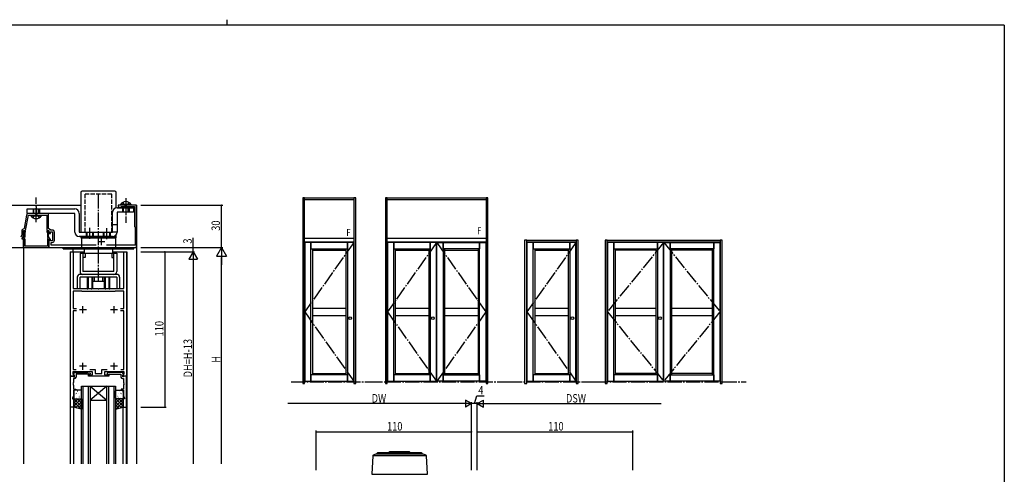
# Model space of a CAD drawing. Extents: x 0 to 1133, y 0 to 806.
# Drawn here: x 408 to 1104, y 484 to 806 of the extents above; entities that cross this region are included whole.
import ezdxf

# ---------------------------------------------------------------- set-up
doc = ezdxf.new("R2010")
doc.units = 0
doc.linetypes.add('YCENTER_1', pattern=[13, 10, -1, 1, -1])
doc.linetypes.add('YHIDDEN_1', pattern=[4, 3, -1])
for name, color, linetype in [('YKK_11', 7, 'CONTINUOUS'), ('YKK_12', 2, 'CONTINUOUS'), ('YKK_13', 4, 'CONTINUOUS'), ('YKK_A1', 4, 'CONTINUOUS'), ('YKK_D', 6, 'CONTINUOUS'), ('YKK_ZWAK', 7, 'CONTINUOUS')]:
    doc.layers.add(name, color=color, linetype=linetype)
doc.styles.get("Standard").update_dxf_attribs({"font": 'ROMANS.SHX', "bigfont": 'EXTFONT.SHX'})

# ---------------------------------------------------------------- blocks, each defined once
blk = doc.blocks.new('A201')
at = {"layer": 'YKK_ZWAK', "color": 8, "linetype": 'Continuous'}
blk.add_line((296.01, 412), (296.01, 410), dxfattribs=at)
at = {"layer": 'YKK_ZWAK', "color": 254, "linetype": 'Continuous'}
for q in [(21, 410), (571, 35)]:
    blk.add_line((571, 410), q, dxfattribs=at)

msp = doc.modelspace()

# ---------------------------------------------------------------- linework, layer by layer
at = {"layer": 'YKK_11', "color": 0, "linetype": 'ByBlock'}
for p, q in [((426.43, 668.91), (413.92, 668.91)), ((490.23, 674.71), (477.23, 674.71)), ((477.23, 674.71), (477.23, 673.71)), ((477.23, 673.71), (478.32, 673.08)), ((478.32, 673.08), (479.23, 673.08)), ((479.23, 673.08), (479.23, 673.71)), ((479.23, 673.71), (488.73, 673.71)), ((488.73, 673.71), (488.73, 659.71)), ((490.23, 644.71), (490.23, 674.71)), ((412.44, 667.67), (410.77, 658.16)), ((411.73, 656.71), (413.67, 667.71)), ((413.67, 667.71), (426.73, 667.71)), ((426.73, 667.71), (426.73, 656.71)), ((427.93, 658.21), (427.93, 667.41)), ((409.03, 656.41), (409.03, 653.62)), ((410.23, 653.36), (410.23, 656.71)), ((410.23, 656.71), (411.73, 656.71)), ((410.77, 658.16), (410.48, 657.91)), ((410.53, 655.91), (410.53, 652.56)), ((411.33, 655.16), (411.46, 655.41)), ((411.33, 652.62), (411.33, 655.16)), ((426.73, 656.71), (428.23, 656.71)), ((427, 655.41), (427.13, 655.16)), ((427.13, 655.16), (427.13, 652.62)), ((429.5, 657.11), (427.93, 658.21)), ((427.93, 652.56), (427.93, 655.91)), ((428.23, 656.71), (428.23, 654.71)), ((428.23, 654.71), (429.23, 654.71)), ((429.23, 654.71), (429.23, 655.91)), ((429.23, 655.91), (430.83, 655.91)), ((430.53, 657.11), (429.5, 657.11)), ((430.83, 655.91), (430.83, 649.51)), ((432.03, 649.81), (432.03, 655.61)), ((488.73, 659.71), (489.23, 659.21)), ((489.23, 659.21), (489.23, 646.31)), ((409.03, 653.62), (408.32, 652.11)), ((409.23, 651.21), (410.23, 653.36)), ((409.23, 650.71), (409.23, 651.21)), ((410.23, 650.71), (409.23, 650.71)), ((410.53, 652.56), (409.62, 650.99)), ((409.62, 650.99), (410.53, 650.46)), ((410.23, 644.71), (410.23, 650.71)), ((410.53, 650.46), (410.53, 646.15)), ((410.86, 651.53), (411.2, 652.12)), ((410.93, 651.14), (410.86, 651.53)), ((411.33, 645.71), (411.33, 650.35)), ((427.13, 650.35), (427.13, 645.71)), ((427.26, 652.12), (427.6, 651.53)), ((427.6, 651.53), (427.52, 651.14)), ((428.84, 650.99), (427.93, 652.56)), ((427.93, 650.46), (428.84, 650.99)), ((427.93, 646.15), (427.93, 650.46)), ((429.23, 650.71), (428.23, 650.71)), ((428.23, 650.71), (428.23, 644.71)), ((429.23, 649.51), (429.23, 650.71)), ((430.83, 649.51), (429.23, 649.51)), ((429.73, 646.31), (429.73, 648.31)), ((429.73, 648.31), (430.53, 648.31)), ((390.23, 644.71), (410.23, 644.71)), ((410.38, 645.89), (410.28, 645.71)), ((410.28, 645.71), (410.28, 644.71)), ((410.28, 644.71), (428.18, 644.71)), ((410.53, 646.15), (410.38, 645.89)), ((427.13, 645.71), (411.33, 645.71)), ((428.08, 645.89), (427.93, 646.15)), ((428.18, 645.71), (428.08, 645.89)), ((428.18, 644.71), (428.18, 645.71)), ((428.23, 644.71), (490.23, 644.71)), ((461.55, 646.31), (429.73, 646.31)), ((443.58, 553.71), (443.58, 641.71)), ((443.58, 641.71), (445.38, 641.71)), ((445.38, 641.71), (445.38, 615.71)), ((489.23, 646.31), (468.91, 646.31)), ((481.18, 615.71), (481.18, 641.71)), ((481.18, 641.71), (482.98, 641.71)), ((482.98, 641.71), (482.98, 553.71)), ((445.38, 615.71), (455.07, 615.71)), ((451.58, 613.91), (445.38, 613.91)), ((445.38, 613.91), (445.38, 601.61)), ((451.78, 613.71), (451.58, 613.91)), ((474.78, 613.71), (451.78, 613.71)), ((455.07, 615.71), (455.25, 615.59)), ((455.25, 615.59), (455.8, 615.59)), ((455.8, 615.59), (455.99, 615.71)), ((455.99, 615.71), (457.82, 615.71)), ((457.82, 615.71), (458, 615.59)), ((458, 615.59), (458.55, 615.59)), ((458.55, 615.59), (458.74, 615.71)), ((458.74, 615.71), (462.82, 615.71)), ((462.82, 615.71), (463, 615.59)), ((463, 615.59), (463.55, 615.59)), ((463.55, 615.59), (463.74, 615.71)), ((463.74, 615.71), (467.82, 615.71)), ((467.82, 615.71), (468, 615.59)), ((468, 615.59), (468.55, 615.59)), ((468.55, 615.59), (468.74, 615.71)), ((468.74, 615.71), (470.57, 615.71)), ((470.57, 615.71), (470.75, 615.59)), ((470.75, 615.59), (471.3, 615.59)), ((471.3, 615.59), (471.49, 615.71)), ((471.49, 615.71), (481.18, 615.71)), ((474.98, 613.91), (474.78, 613.71)), ((481.18, 613.91), (474.98, 613.91)), ((481.18, 601.61), (481.18, 613.91)), ((445.38, 601.61), (447.71, 601.61)), ((447.71, 599.81), (445.38, 599.81)), ((445.38, 599.81), (445.38, 558.51)), ((478.85, 601.61), (481.18, 601.61)), ((481.18, 599.81), (478.85, 599.81)), ((481.18, 558.51), (481.18, 599.81)), ((445.38, 558.51), (447.48, 558.51)), ((457.08, 558.51), (460.88, 558.51)), ((460.88, 558.51), (460.88, 555.51)), ((465.68, 555.51), (465.68, 558.51)), ((465.68, 558.51), (469.48, 558.51)), ((479.08, 558.51), (481.18, 558.51)), ((479.08, 558.51), (481.18, 558.51)), ((446.05, 553.71), (443.58, 553.71)), ((443.58, 531.71), (443.58, 553.71)), ((443.58, 553.71), (445.21, 553.71)), ((459.08, 556.71), (445.08, 556.71)), ((445.08, 556.71), (445.08, 555.24)), ((445.08, 555.24), (446.22, 554.1)), ((445.21, 553.71), (445.51, 553.41)), ((445.51, 553.41), (445.71, 553.21)), ((446.38, 552.01), (445.51, 552.01)), ((445.51, 552.01), (445.51, 549.22)), ((445.68, 555), (446.38, 556.21)), ((445.68, 554.66), (445.68, 555)), ((446.18, 554.16), (445.68, 554.66)), ((445.71, 553.21), (446.18, 553.21)), ((446.22, 554.1), (446.05, 553.71)), ((446.18, 553.21), (446.18, 554.16)), ((446.38, 556.21), (454.39, 556.21)), ((455.43, 555.01), (447.38, 555.01)), ((447.38, 555.01), (447.38, 553.01)), ((454.39, 556.21), (457.27, 555.71)), ((457.09, 554.72), (455.43, 555.01)), ((456.08, 553.71), (456.08, 554.71)), ((456.08, 554.71), (459.08, 554.71)), ((470.48, 553.71), (456.08, 553.71)), ((457.27, 555.71), (457.09, 554.72)), ((459.08, 554.71), (459.08, 556.71)), ((460.88, 555.51), (465.68, 555.51)), ((481.48, 556.71), (467.48, 556.71)), ((467.48, 556.71), (467.48, 554.71)), ((467.48, 554.71), (470.48, 554.71)), ((472.17, 556.21), (469.29, 555.71)), ((469.29, 555.71), (469.47, 554.72)), ((469.47, 554.72), (471.12, 555.01)), ((470.48, 554.71), (470.48, 553.71)), ((471.12, 555.01), (479.18, 555.01)), ((480.18, 556.21), (472.17, 556.21)), ((479.18, 555.01), (479.18, 553.01)), ((480.88, 555), (480.18, 556.21)), ((480.18, 552.01), (481.05, 552.01)), ((480.34, 554.1), (481.48, 555.24)), ((480.5, 553.71), (480.34, 554.1)), ((480.38, 554.16), (480.88, 554.66)), ((480.38, 553.21), (480.38, 554.16)), ((480.85, 553.21), (480.38, 553.21)), ((482.98, 553.71), (480.5, 553.71)), ((481.05, 553.41), (480.85, 553.21)), ((480.88, 554.66), (480.88, 555)), ((481.35, 553.71), (481.05, 553.41)), ((481.05, 552.01), (481.05, 549.22)), ((482.98, 553.71), (481.35, 553.71)), ((481.48, 555.24), (481.48, 556.71)), ((482.98, 531.71), (482.98, 553.71)), ((445.51, 549.22), (445.39, 549.04)), ((445.39, 549.04), (445.39, 548.49)), ((445.39, 548.49), (445.51, 548.3)), ((445.51, 548.22), (445.39, 548.04)), ((445.39, 548.04), (445.39, 547.49)), ((445.39, 547.49), (445.51, 547.3)), ((445.51, 548.3), (445.51, 548.22)), ((445.51, 547.3), (445.51, 544.51)), ((445.51, 544.51), (447.28, 544.51)), ((447.28, 543.71), (445.51, 543.71)), ((445.51, 543.71), (445.51, 539.78)), ((447.28, 544.51), (447.28, 543.71)), ((481.05, 544.51), (479.28, 544.51)), ((479.28, 544.51), (479.28, 543.71)), ((479.28, 543.71), (481.05, 543.71)), ((481.05, 549.22), (481.17, 549.04)), ((481.17, 548.49), (481.05, 548.3)), ((481.05, 548.3), (481.05, 548.22)), ((481.05, 548.22), (481.17, 548.04)), ((481.17, 547.49), (481.05, 547.3)), ((481.05, 547.3), (481.05, 544.51)), ((481.05, 543.71), (481.05, 539.78)), ((481.17, 549.04), (481.17, 548.49)), ((481.17, 548.04), (481.17, 547.49)), ((445.51, 539.78), (444.78, 538.21)), ((444.78, 538.21), (444.78, 537.71)), ((444.78, 537.71), (445.78, 537.71)), ((445.78, 537.71), (445.78, 531.71)), ((481.78, 537.71), (480.78, 537.71)), ((480.78, 537.71), (480.78, 531.71)), ((481.05, 539.78), (481.78, 538.21)), ((481.78, 538.21), (481.78, 537.71)), ((445.78, 531.71), (443.58, 531.71)), ((480.78, 531.71), (482.98, 531.71))]:
    msp.add_line(p, q, dxfattribs=at)
at = {"layer": 'YKK_11', "color": 2}
for p, q in [((462.73, 649.01), (467.73, 649.01)), ((465.23, 651.51), (465.23, 646.51)), ((454.78, 600.71), (449.78, 600.71)), ((452.28, 598.21), (452.28, 603.21)), ((476.78, 600.71), (471.78, 600.71)), ((474.28, 598.21), (474.28, 603.21)), ((454.78, 560.71), (449.78, 560.71)), ((452.28, 558.21), (452.28, 563.21)), ((476.78, 560.71), (471.78, 560.71)), ((474.28, 558.21), (474.28, 563.21))]:
    msp.add_line(p, q, dxfattribs=at)
at = {"layer": 'YKK_11', "color": 0, "linetype": 'ByBlock'}
for centre, radius, start, end in [((413.92, 667.41), 1.5, 90.00001, 169.99999), ((426.43, 667.41), 1.5, 0.00001, 89.99999), ((410.53, 656.41), 1.5, 91.87261, 180), ((411.13, 655.91), 0.6, 303.74896, 179.99997), ((427.33, 655.91), 0.6, 0.00003, 236.25104), ((430.53, 655.61), 1.5, 0.00001, 89.99999), ((410.33, 650.35), 1, 0.00003, 52.71197), ((410.33, 652.62), 1, 329.99995, 359.99996), ((428.13, 652.62), 1, 180.00004, 210.00005), ((428.13, 650.35), 1, 127.28803, 179.99997), ((430.53, 649.81), 1.5, 270.00001, 359.99999), ((446.38, 553.01), 1, 270.00001, 359.99999), ((480.18, 553.01), 1, 180.00001, 269.99999)]:
    msp.add_arc(centre, radius, start, end, dxfattribs=at)
at = {"layer": 'YKK_12'}
for p, q in [((390.23, 674.71), (450.73, 674.71)), ((490.23, 674.71), (490.23, 491.71)), ((410.23, 644.71), (410.23, 491.71)), ((443.28, 641.71), (453.23, 641.71)), ((443.28, 641.71), (443.28, 491.71)), ((445.23, 643.71), (445.23, 641.71)), ((473.23, 641.71), (483.28, 641.71)), ((483.28, 641.71), (483.28, 491.71)), ((443.58, 491.71), (443.58, 531.71)), ((445.78, 491.71), (445.78, 531.71)), ((480.78, 491.71), (480.78, 531.71)), ((482.98, 491.71), (482.98, 531.71))]:
    msp.add_line(p, q, dxfattribs=at)
at = {"layer": 'YKK_12', "linetype": 'Continuous'}
for p, q in [((451.28, 546.71), (457.28, 546.71)), ((451.28, 491.71), (451.28, 546.71)), ((452.28, 546.71), (452.28, 491.71)), ((456.28, 491.71), (456.28, 546.71)), ((469.28, 546.71), (457.28, 536.71)), ((457.28, 546.71), (469.28, 536.71)), ((457.28, 546.71), (469.28, 546.71)), ((457.28, 546.71), (457.28, 491.71)), ((469.28, 546.71), (475.28, 546.71)), ((469.28, 491.71), (469.28, 546.71)), ((470.28, 546.71), (470.28, 491.71)), ((474.28, 491.71), (474.28, 546.71)), ((475.28, 546.71), (475.28, 491.71)), ((457.28, 536.71), (469.28, 536.71))]:
    msp.add_line(p, q, dxfattribs=at)
at = {"layer": 'YKK_13'}
for p, q in [((450.73, 683.71), (450.73, 655.71)), ((474.73, 684.71), (451.73, 684.71)), ((475.73, 672.84), (475.73, 683.71)), ((412.7, 668.91), (412.7, 672.11)), ((412.7, 672.11), (446.5, 672.11)), ((446.5, 668.91), (412.7, 668.91)), ((446.5, 655.71), (446.5, 668.91)), ((449.7, 668.91), (449.7, 655.71)), ((473.2, 655.71), (473.2, 669.71)), ((476.4, 672.91), (488.1, 672.91)), ((476.4, 669.71), (476.4, 655.71)), ((488.1, 669.71), (476.4, 669.71)), ((480.1, 672.91), (480.1, 673.71)), ((480.1, 673.71), (488.1, 673.71)), ((480.1, 672.91), (488.1, 672.91)), ((488.1, 672.91), (488.1, 673.71)), ((488.1, 672.91), (488.1, 669.71)), ((449.7, 655.71), (473.2, 655.71)), ((473.2, 652.51), (449.7, 652.51)), ((450.73, 652.51), (450.73, 651.71)), ((450.73, 652.21), (475.73, 652.21)), ((450.73, 651.71), (475.73, 651.71)), ((475.73, 651.71), (475.73, 653.75)), ((450.78, 543.71), (446.28, 543.71)), ((475.78, 543.71), (480.28, 543.71)), ((445.78, 543.21), (445.78, 538.21)), ((445.78, 537.71), (451.28, 537.71)), ((445.78, 531.71), (445.78, 537.71)), ((445.78, 536.87), (446.62, 537.71)), ((445.78, 534.62), (448.87, 537.71)), ((445.78, 532.38), (451.11, 537.71)), ((451.28, 532.31), (445.88, 537.71)), ((445.97, 540.39), (445.97, 540.38)), ((446.18, 542.58), (446.22, 542.56)), ((446.28, 537.71), (450.78, 537.71)), ((446.82, 540.39), (446.87, 540.37)), ((447.38, 541.38), (447.43, 541.29)), ((447.41, 538.5), (447.46, 538.48)), ((447.78, 542.37), (447.79, 542.36)), ((447.94, 538.18), (447.95, 538.17)), ((451.28, 534.56), (448.12, 537.71)), ((448.26, 543.02), (448.3, 542.99)), ((448.85, 541.13), (448.89, 541.1)), ((449.49, 538.94), (449.53, 538.91)), ((449.73, 540.2), (449.73, 540.19)), ((451.28, 536.8), (450.37, 537.71)), ((450.92, 541.56), (450.97, 541.54)), ((451.28, 538.21), (451.28, 543.21)), ((451.28, 537.71), (451.28, 530.21)), ((475.28, 538.21), (475.28, 543.21)), ((475.28, 537.71), (475.28, 530.21)), ((480.78, 537.71), (475.28, 537.71)), ((475.28, 536.8), (476.19, 537.71)), ((475.28, 534.56), (478.44, 537.71)), ((475.28, 532.31), (480.68, 537.71)), ((480.78, 532.38), (475.45, 537.71)), ((475.64, 541.56), (475.59, 541.54)), ((480.28, 537.71), (475.78, 537.71)), ((476.83, 540.2), (476.83, 540.19)), ((477.07, 538.94), (477.03, 538.91)), ((477.71, 541.13), (477.67, 541.1)), ((480.78, 534.62), (477.69, 537.71)), ((478.31, 543.02), (478.26, 542.99)), ((478.62, 538.18), (478.61, 538.17)), ((478.78, 542.37), (478.77, 542.36)), ((479.15, 538.5), (479.1, 538.48)), ((479.18, 541.38), (479.14, 541.29)), ((479.74, 540.39), (479.69, 540.37)), ((480.78, 536.87), (479.94, 537.71)), ((480.38, 542.58), (480.34, 542.56)), ((480.59, 540.39), (480.59, 540.38)), ((480.78, 543.21), (480.78, 538.21)), ((480.78, 531.71), (480.78, 537.71)), ((451.08, 530.27), (445.78, 535.57)), ((447.99, 531.11), (445.78, 533.32)), ((451.28, 530.21), (445.78, 531.71)), ((447.02, 531.37), (451.28, 535.63)), ((448.79, 530.89), (451.28, 533.39)), ((450.55, 530.41), (451.28, 531.14)), ((479.54, 531.37), (475.28, 535.63)), ((477.78, 530.89), (475.28, 533.39)), ((475.28, 530.21), (480.78, 531.71)), ((476.01, 530.41), (475.28, 531.14)), ((475.48, 530.27), (480.78, 535.57)), ((478.57, 531.11), (480.78, 533.32))]:
    msp.add_line(p, q, dxfattribs=at)
at = {"layer": 'YKK_13', "linetype": 'YCENTER_1'}
for p, q in [((419.2, 662.71), (419.2, 680.21)), ((463.23, 620.41), (463.23, 682.51)), ((482.6, 679.72), (482.6, 662.22)), ((482.6, 677.52), (482.6, 667.23)), ((419.2, 673.81), (419.2, 667.3)), ((457.2, 650.78), (457.2, 658.7)), ((469.2, 650.61), (469.2, 658.53))]:
    msp.add_line(p, q, dxfattribs=at)
at = {"layer": 'YKK_13', "linetype": 'YHIDDEN_1'}
for p, q in [((453.73, 655.71), (453.73, 682.51)), ((472.73, 682.51), (453.73, 682.51)), ((472.73, 655.71), (472.73, 682.51)), ((480.55, 676.72), (481.45, 674.87)), ((484.65, 676.72), (483.74, 674.87)), ((416.95, 672.11), (416.95, 668.91)), ((417.5, 668.91), (417.5, 672.11)), ((420.9, 668.91), (420.9, 672.11)), ((421.45, 672.11), (421.45, 668.91)), ((480.35, 672.91), (480.35, 669.71)), ((480.9, 669.71), (480.9, 672.91)), ((481.45, 674.87), (482.6, 674.26)), ((483.74, 674.87), (482.6, 674.26)), ((484.3, 669.71), (484.3, 672.91)), ((484.85, 672.91), (484.85, 669.71)), ((485.1, 673.71), (485.1, 672.91)), ((417.15, 665.7), (418.05, 667.56)), ((418.05, 667.56), (419.2, 668.17)), ((420.34, 667.56), (419.2, 668.17)), ((421.25, 665.7), (420.34, 667.56)), ((454.7, 652.51), (454.7, 655.71)), ((455.2, 652.51), (455.2, 655.71)), ((459.2, 652.51), (459.2, 655.71)), ((459.7, 652.51), (459.7, 655.71)), ((466.7, 652.51), (466.7, 655.71)), ((467.2, 652.51), (467.2, 655.71)), ((471.2, 652.51), (471.2, 655.71)), ((471.7, 652.51), (471.7, 655.71)), ((476.4, 660.71), (473.2, 660.71)), ((476.4, 655.71), (473.2, 655.71))]:
    msp.add_line(p, q, dxfattribs=at)
at = {"layer": 'YKK_13', "linetype": 'Continuous'}
for p, q in [((478.85, 675.22), (478.85, 674.72)), ((486.35, 675.22), (478.85, 675.22)), ((486.35, 674.72), (478.85, 674.72)), ((486.35, 675.22), (486.35, 674.72)), ((415.45, 667.71), (422.95, 667.71)), ((415.45, 667.2), (415.45, 667.71)), ((415.45, 667.2), (422.95, 667.2)), ((422.95, 667.2), (422.95, 667.71)), ((475.23, 651.71), (451.23, 651.71)), ((451.23, 651.71), (451.23, 644.71)), ((475.23, 651.71), (475.23, 644.71)), ((438.23, 644.71), (488.23, 644.71)), ((438.23, 643.71), (438.23, 644.71)), ((438.23, 643.71), (488.23, 643.71)), ((453.23, 644.71), (453.23, 640.71)), ((473.23, 644.71), (473.23, 640.71)), ((488.23, 643.71), (488.23, 644.71)), ((450.23, 640.71), (450.23, 627.71)), ((450.23, 640.71), (476.23, 640.71)), ((452.23, 640.71), (452.23, 627.71)), ((453.73, 637.71), (452.23, 637.71)), ((453.73, 640.71), (453.73, 637.71)), ((472.73, 640.71), (472.73, 637.71)), ((472.73, 637.71), (474.23, 637.71)), ((474.23, 627.71), (474.23, 640.71)), ((476.23, 640.71), (476.23, 627.71)), ((474.23, 627.71), (452.23, 627.71)), ((448.23, 623.71), (448.23, 615.71)), ((476.23, 625.71), (450.23, 625.71)), ((476.23, 623.71), (450.23, 623.71)), ((450.23, 615.71), (450.23, 623.71)), ((455.23, 623.71), (455.23, 615.71)), ((459.23, 623.71), (455.23, 623.71)), ((455.88, 623.71), (455.88, 615.71)), ((458.57, 623.71), (458.57, 615.71)), ((459.23, 615.71), (459.23, 623.71)), ((467.23, 620.71), (459.23, 620.71)), ((460.23, 623.71), (460.23, 620.71)), ((466.23, 620.71), (466.23, 623.71)), ((467.23, 623.71), (467.23, 615.71)), ((471.23, 623.71), (467.23, 623.71)), ((467.88, 623.71), (467.88, 615.71)), ((470.57, 623.71), (470.57, 615.71)), ((471.23, 615.71), (471.23, 623.71)), ((476.23, 623.71), (476.23, 615.71)), ((478.23, 623.71), (478.23, 615.71)), ((657.21, 497.38), (656.5, 484.21)), ((657.33, 497.65), (695.12, 497.65)), ((659.54, 498.49), (657.48, 497.74)), ((692.78, 498.51), (659.68, 498.51)), ((660.25, 498.91), (660.25, 498.51)), ((691.85, 499.31), (660.65, 499.31)), ((669.23, 500.21), (668.73, 499.71)), ((668.73, 499.31), (668.73, 499.71)), ((668.73, 499.71), (683.73, 499.71)), ((683.23, 500.21), (669.23, 500.21)), ((683.73, 499.71), (683.23, 500.21)), ((683.73, 499.71), (683.73, 499.31)), ((692.25, 498.51), (692.25, 498.91)), ((694.98, 497.74), (692.92, 498.49)), ((695.96, 484.21), (695.24, 497.38)), ((656.5, 484.21), (695.96, 484.21))]:
    msp.add_line(p, q, dxfattribs=at)
at = {"layer": 'YKK_13'}
for centre, radius, start, end in [((451.73, 683.71), 1, 90, 180), ((474.73, 683.71), 1, 0, 90), ((446.5, 668.91), 3.2, 0, 90), ((476.4, 669.71), 3.2, 90, 180), ((449.7, 655.71), 3.2, 180, 270), ((473.2, 655.71), 3.2, 270, 0), ((446.28, 543.21), 0.5, 90, 180), ((450.78, 543.21), 0.5, 0, 90), ((475.78, 543.21), 0.5, 90, 180), ((480.28, 543.21), 0.5, 0, 90), ((446.28, 538.21), 0.5, 180, 270), ((450.78, 538.21), 0.5, 270, 0), ((475.78, 538.21), 0.5, 180, 270), ((480.28, 538.21), 0.5, 270, 360)]:
    msp.add_arc(centre, radius, start, end, dxfattribs=at)
at = {"layer": 'YKK_13', "linetype": 'Continuous'}
for centre, radius, start, end in [((482.6, 672.69), 4.53, 34.06671, 145.93329), ((419.2, 669.74), 4.53, 214.06671, 325.93329), ((452.23, 627.71), 2, 180, 270), ((474.23, 627.71), 2, 270, 0), ((450.23, 623.71), 2, 90, 180), ((476.23, 623.71), 2, 0, 90), ((657.61, 497.36), 0.4, 110, 176.89488), ((659.68, 498.11), 0.4, 90, 110), ((660.65, 498.91), 0.4, 90, 180), ((691.85, 498.91), 0.4, 0, 90), ((692.78, 498.11), 0.4, 70, 90), ((694.84, 497.36), 0.4, 3.10512, 70)]:
    msp.add_arc(centre, radius, start, end, dxfattribs=at)
at = {"layer": 'YKK_A1'}
for p, q in [((607.71, 679.93), (607.71, 548.43)), ((608.96, 679.93), (607.71, 679.93)), ((608.96, 678.43), (608.96, 679.93)), ((608.96, 679.93), (643.96, 679.93)), ((608.96, 548.43), (608.96, 679.93)), ((643.96, 678.43), (608.96, 678.43)), ((643.96, 679.93), (643.96, 678.43)), ((643.96, 679.93), (643.96, 548.43)), ((645.21, 679.93), (643.96, 679.93)), ((645.21, 548.43), (645.21, 679.93)), ((666.26, 679.93), (666.26, 548.43)), ((667.51, 679.93), (666.26, 679.93)), ((667.51, 678.43), (667.51, 679.93)), ((667.51, 679.93), (737.41, 679.93)), ((667.51, 548.43), (667.51, 679.93)), ((737.41, 678.43), (667.51, 678.43)), ((737.41, 679.93), (737.41, 678.43)), ((737.41, 679.93), (737.41, 548.43)), ((738.66, 679.93), (737.41, 679.93)), ((738.66, 548.43), (738.66, 679.93)), ((608.96, 648.43), (608.96, 651.43)), ((608.96, 651.43), (643.96, 651.43)), ((643.96, 648.43), (608.96, 648.43)), ((609.11, 648.28), (609.11, 550.18)), ((613.51, 648.28), (609.11, 648.28)), ((613.51, 648.28), (613.51, 643.88)), ((639.41, 648.28), (613.51, 648.28)), ((613.51, 550.18), (613.51, 648.28)), ((639.41, 643.88), (639.41, 648.28)), ((639.41, 648.28), (639.41, 550.18)), ((643.81, 648.28), (639.41, 648.28)), ((643.81, 550.18), (643.81, 648.28)), ((643.96, 651.43), (643.96, 648.43)), ((667.51, 651.43), (737.41, 651.43)), ((667.51, 648.43), (667.51, 651.43)), ((737.41, 648.43), (667.51, 648.43)), ((667.66, 648.28), (667.66, 550.18)), ((672.06, 648.28), (667.66, 648.28)), ((672.06, 648.28), (672.06, 643.88)), ((697.96, 648.28), (672.06, 648.28)), ((672.06, 550.18), (672.06, 648.28)), ((697.96, 643.88), (697.96, 648.28)), ((697.96, 648.28), (697.96, 550.18)), ((702.36, 648.28), (697.96, 648.28)), ((702.36, 550.18), (702.36, 648.28)), ((702.56, 648.28), (706.96, 648.28)), ((702.56, 550.18), (702.56, 648.28)), ((706.96, 648.28), (732.86, 648.28)), ((706.96, 643.88), (706.96, 648.28)), ((706.96, 648.28), (706.96, 550.18)), ((732.86, 648.28), (732.86, 643.88)), ((732.86, 550.18), (732.86, 648.28)), ((732.86, 648.28), (737.26, 648.28)), ((737.26, 648.28), (737.26, 550.18)), ((737.41, 651.43), (737.41, 648.43)), ((764.67, 649.93), (764.67, 548.43)), ((766.17, 649.93), (764.67, 649.93)), ((766.17, 548.43), (766.17, 649.93)), ((766.17, 648.43), (766.17, 649.93)), ((766.17, 649.93), (801.17, 649.93)), ((801.17, 648.43), (766.17, 648.43)), ((766.32, 648.28), (766.32, 550.18)), ((770.72, 648.28), (766.32, 648.28)), ((770.72, 550.18), (770.72, 648.28)), ((770.72, 648.28), (770.72, 643.88)), ((796.62, 648.28), (770.72, 648.28)), ((796.62, 648.28), (796.62, 550.18)), ((801.02, 648.28), (796.62, 648.28)), ((796.62, 643.88), (796.62, 648.28)), ((801.02, 550.18), (801.02, 648.28)), ((801.17, 649.93), (801.17, 548.43)), ((802.67, 649.93), (801.17, 649.93)), ((801.17, 649.93), (801.17, 648.43)), ((802.67, 548.43), (802.67, 649.93)), ((821.63, 649.93), (821.63, 548.43)), ((823.13, 649.93), (821.63, 649.93)), ((823.13, 648.43), (823.13, 649.93)), ((823.13, 649.93), (903.03, 649.93)), ((823.13, 548.43), (823.13, 649.93)), ((903.03, 648.43), (823.13, 648.43)), ((823.28, 648.28), (823.28, 550.18)), ((827.68, 648.28), (823.28, 648.28)), ((827.68, 648.28), (827.68, 643.88)), ((858.58, 648.28), (827.68, 648.28)), ((827.68, 550.18), (827.68, 648.28)), ((858.58, 643.88), (858.58, 648.28)), ((858.58, 648.28), (858.58, 550.18)), ((862.98, 648.28), (858.58, 648.28)), ((862.98, 550.18), (862.98, 648.28)), ((863.18, 648.28), (867.58, 648.28)), ((863.18, 550.18), (863.18, 648.28)), ((867.58, 648.28), (898.48, 648.28)), ((867.58, 643.88), (867.58, 648.28)), ((867.58, 648.28), (867.58, 550.18)), ((898.48, 648.28), (898.48, 643.88)), ((898.48, 550.18), (898.48, 648.28)), ((898.48, 648.28), (902.88, 648.28)), ((902.88, 648.28), (902.88, 550.18)), ((903.03, 649.93), (903.03, 648.43)), ((903.03, 649.93), (903.03, 548.43)), ((904.53, 649.93), (903.03, 649.93)), ((904.53, 548.43), (904.53, 649.93)), ((613.51, 643.88), (639.41, 643.88)), ((614.61, 643.88), (614.61, 554.58)), ((614.61, 642.78), (638.31, 642.78)), ((638.31, 643.88), (638.31, 554.58)), ((672.06, 643.88), (697.96, 643.88)), ((673.16, 643.88), (673.16, 554.58)), ((673.16, 642.78), (696.86, 642.78)), ((696.86, 643.88), (696.86, 554.58)), ((732.86, 643.88), (706.96, 643.88)), ((708.06, 643.88), (708.06, 554.58)), ((708.06, 642.78), (731.76, 642.78)), ((731.76, 643.88), (731.76, 554.58)), ((770.72, 643.88), (796.62, 643.88)), ((771.82, 643.88), (771.82, 554.58)), ((771.82, 642.78), (795.52, 642.78)), ((795.52, 643.88), (795.52, 554.58)), ((827.68, 643.88), (858.58, 643.88)), ((828.78, 643.88), (828.78, 554.58)), ((857.48, 642.78), (828.78, 642.78)), ((857.48, 643.88), (857.48, 554.58)), ((898.48, 643.88), (867.58, 643.88)), ((868.68, 643.88), (868.68, 554.58)), ((897.38, 642.78), (868.68, 642.78)), ((897.38, 643.88), (897.38, 554.58)), ((614.61, 601.73), (638.31, 601.73)), ((673.16, 601.73), (696.86, 601.73)), ((708.06, 601.73), (731.76, 601.73)), ((771.82, 601.73), (795.52, 601.73)), ((828.78, 601.73), (857.48, 601.73)), ((868.68, 601.73), (897.38, 601.73)), ((614.61, 596.73), (638.31, 596.73)), ((673.16, 596.73), (696.86, 596.73)), ((708.06, 596.73), (731.76, 596.73)), ((771.82, 596.73), (795.52, 596.73)), ((828.78, 596.73), (857.48, 596.73)), ((868.68, 596.73), (897.38, 596.73)), ((613.51, 554.58), (613.51, 550.18)), ((639.41, 554.58), (613.51, 554.58)), ((614.61, 555.68), (638.31, 555.68)), ((639.41, 550.18), (639.41, 554.58)), ((672.06, 554.58), (672.06, 550.18)), ((697.96, 554.58), (672.06, 554.58)), ((673.16, 555.68), (696.86, 555.68)), ((697.96, 550.18), (697.96, 554.58)), ((706.96, 550.18), (706.96, 554.58)), ((706.96, 554.58), (732.86, 554.58)), ((708.06, 555.68), (731.76, 555.68)), ((732.86, 554.58), (732.86, 550.18)), ((770.72, 554.58), (770.72, 550.18)), ((796.62, 554.58), (770.72, 554.58)), ((771.82, 555.68), (795.52, 555.68)), ((796.62, 550.18), (796.62, 554.58)), ((827.68, 554.58), (827.68, 550.18)), ((858.58, 554.58), (827.68, 554.58)), ((857.48, 555.68), (828.78, 555.68)), ((858.58, 550.18), (858.58, 554.58)), ((867.58, 550.18), (867.58, 554.58)), ((867.58, 554.58), (898.48, 554.58)), ((897.38, 555.68), (868.68, 555.68)), ((898.48, 554.58), (898.48, 550.18)), ((607.71, 548.43), (608.96, 548.43)), ((609.11, 550.18), (613.51, 550.18)), ((613.51, 550.18), (639.41, 550.18)), ((639.41, 550.18), (643.81, 550.18)), ((643.96, 548.43), (645.21, 548.43)), ((666.26, 548.43), (667.51, 548.43)), ((667.66, 550.18), (672.06, 550.18)), ((672.06, 550.18), (697.96, 550.18)), ((697.96, 550.18), (702.36, 550.18)), ((706.96, 550.18), (702.56, 550.18)), ((732.86, 550.18), (706.96, 550.18)), ((737.26, 550.18), (732.86, 550.18)), ((737.41, 548.43), (738.66, 548.43)), ((764.67, 548.43), (766.17, 548.43)), ((766.32, 550.18), (770.72, 550.18)), ((770.72, 550.18), (796.62, 550.18)), ((796.62, 550.18), (801.02, 550.18)), ((801.17, 548.43), (802.67, 548.43)), ((821.63, 548.43), (823.13, 548.43)), ((823.28, 550.18), (827.68, 550.18)), ((827.68, 550.18), (858.58, 550.18)), ((858.58, 550.18), (862.98, 550.18)), ((867.58, 550.18), (863.18, 550.18)), ((898.48, 550.18), (867.58, 550.18)), ((902.88, 550.18), (898.48, 550.18)), ((903.03, 548.43), (904.53, 548.43))]:
    msp.add_line(p, q, dxfattribs=at)
at = {"layer": 'YKK_A1', "linetype": 'YCENTER_1'}
for p, q in [((643.81, 648.28), (609.11, 599.23)), ((702.36, 648.28), (667.66, 599.23)), ((702.56, 648.28), (737.26, 599.23)), ((801.02, 648.28), (766.32, 599.23)), ((862.98, 648.28), (823.28, 599.23)), ((863.18, 648.28), (902.88, 599.23)), ((609.11, 599.23), (643.81, 550.18)), ((667.66, 599.23), (702.36, 550.18)), ((737.26, 599.23), (702.56, 550.18)), ((766.32, 599.23), (801.02, 550.18)), ((823.28, 599.23), (862.98, 550.18)), ((902.88, 599.23), (863.18, 550.18)), ((599.65, 549.68), (654.24, 549.68)), ((654.24, 549.68), (752.89, 549.68)), ((752.89, 549.68), (813.85, 549.68)), ((813.85, 549.68), (921.3, 549.68))]:
    msp.add_line(p, q, dxfattribs=at)
at = {"layer": 'YKK_A1'}
for centre in [(641.26, 594.68), (699.81, 594.68), (798.47, 594.68), (860.43, 594.68)]:
    msp.add_circle(centre, 1, dxfattribs=at)
at = {"layer": 'YKK_D'}
for p, q in [((493.23, 674.71), (551.23, 674.71)), ((550.23, 644.71), (550.23, 674.71)), ((530.23, 644.71), (530.23, 651.61)), ((493.23, 644.71), (551.23, 644.71)), ((493.23, 644.71), (531.23, 644.71)), ((493.23, 644.71), (551.23, 644.71)), ((493.23, 641.71), (511.23, 641.71)), ((493.23, 641.71), (531.23, 641.71)), ((493.23, 641.71), (531.23, 641.71)), ((510.23, 641.71), (510.23, 531.71)), ((530.23, 641.71), (527.23, 636.52)), ((530.23, 641.71), (530.23, 644.71)), ((530.23, 641.71), (530.23, 631.32)), ((530.23, 641.71), (533.23, 636.52)), ((550.23, 644.71), (546.73, 638.65)), ((550.23, 644.71), (550.23, 632.59)), ((550.23, 644.71), (553.73, 638.65)), ((527.23, 636.52), (533.23, 636.52)), ((530.23, 635.71), (530.23, 491.71)), ((546.73, 638.65), (553.73, 638.65)), ((550.23, 491.71), (550.23, 637.71)), ((722.9, 536.72), (722.9, 531.72)), ((727.23, 534.22), (722.9, 536.72)), ((729.23, 534.22), (730.88, 539.72)), ((730.88, 539.72), (736.08, 539.72)), ((731.23, 534.22), (735.56, 536.72)), ((735.56, 531.72), (735.56, 536.72)), ((493.23, 531.71), (511.23, 531.71)), ((722.23, 534.22), (597.23, 534.22)), ((727.23, 534.22), (718.57, 534.22)), ((727.23, 534.22), (722.9, 531.72)), ((727.23, 487.21), (727.23, 535.22)), ((727.23, 487.21), (727.23, 535.22)), ((731.23, 534.22), (727.23, 534.22)), ((731.23, 487.21), (731.23, 535.22)), ((731.23, 487.21), (731.23, 535.22)), ((731.23, 534.22), (739.89, 534.22)), ((731.23, 534.22), (735.56, 531.72)), ((736.23, 534.22), (861.23, 534.22)), ((617.23, 487.21), (617.23, 515.22)), ((617.23, 514.22), (727.23, 514.22)), ((727.23, 487.21), (727.23, 515.22)), ((731.23, 487.21), (731.23, 515.22)), ((731.23, 514.22), (841.23, 514.22)), ((841.23, 487.21), (841.23, 515.22))]:
    msp.add_line(p, q, dxfattribs=at)
at = {"layer": 'YKK_D', "linetype": 'ByBlock', "const_width": 0.85}
for points in [[(550.23, 674.61, 1), (550.23, 674.82, 1)], [(510.23, 641.61, 1), (510.23, 641.82, 1)], [(530.23, 644.61, 1), (530.23, 644.82, 1)], [(510.23, 531.82, 1), (510.23, 531.61, 1)], [(617.34, 514.22, 1), (617.12, 514.22, 1)], [(727.12, 514.22, 1), (727.34, 514.22, 1)], [(731.34, 514.22, 1), (731.12, 514.22, 1)], [(841.12, 514.22, 1), (841.34, 514.22, 1)]]:
    msp.add_lwpolyline(points, format="xyb", close=True, dxfattribs=at)

# ---------------------------------------------------------------- block references
at = {"layer": 'YKK_ZWAK', "xscale": 2, "yscale": 2, "zscale": 2}
msp.add_blockref('A201', (-38, -18), dxfattribs=at)

# ---------------------------------------------------------------- texts
at = {"layer": 'YKK_A1', "width": 0.8}
for p in [(638.6, 652.92), (731.08, 654.11)]:
    msp.add_text('F', height=5, dxfattribs=at).set_placement(p)
at = {"layer": 'YKK_D', "width": 0.8}
for s, p in [('30', (549.23, 656.58)), ('3', (529.23, 647.5)), ('110', (509.23, 581.85)), ('DH=H-13', (529.43, 552.83)), ('H', (549.43, 563.17))]:
    msp.add_text(s, height=6, rotation=90, dxfattribs=at).set_placement(p)
for s, p in [('4', (731.93, 540.72)), ('DW', (656.51, 535.02)), ('DSW', (793.95, 535.02)), ('110', (667.37, 515.22)), ('110', (781.37, 515.22))]:
    msp.add_text(s, height=6, dxfattribs=at).set_placement(p)

doc.saveas('drawing.dxf')
